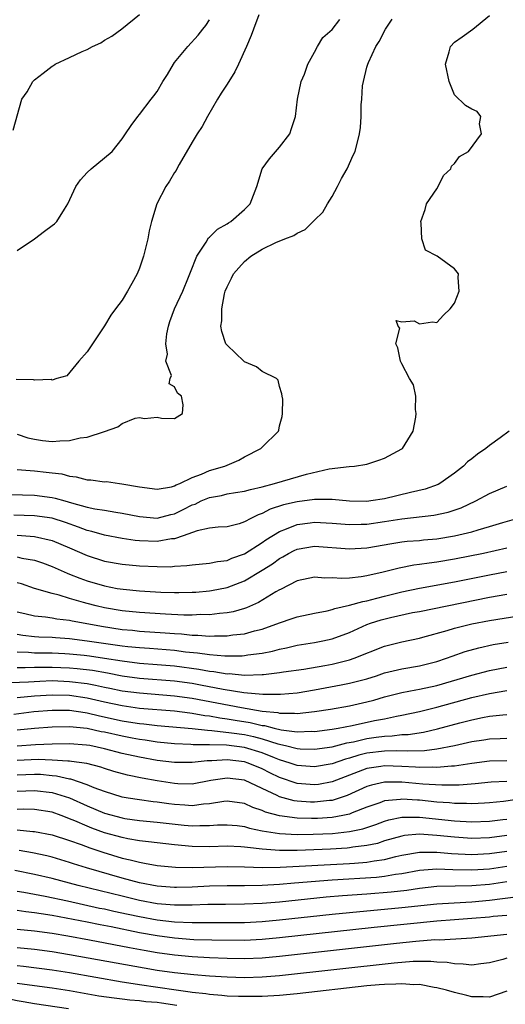
# Model space of a CAD drawing. Units: inches. Extents: x 2505000 to 2506568, y 1479000 to 1482000.
# Drawn here: x 2505347 to 2505403, y 1480997 to 1481110 of the extents above; entities that cross this region are included whole.
import ezdxf

# ---------------------------------------------------------------- set-up
doc = ezdxf.new("R2010")
doc.units = ezdxf.units.IN
doc.header["$MEASUREMENT"] = 0
doc.layers.add('LD25051479_2ft', color=220, linetype='Continuous')

msp = doc.modelspace()

# ---------------------------------------------------------------- linework, layer by layer
at = {"layer": 'LD25051479_2ft'}
for points, elevation in [([(2505346.24, 1481055.76), (2505349, 1481055.67), (2505351, 1481055.41), (2505351.34, 1481055.34), (2505352.45, 1481055), (2505353.22, 1481054.78), (2505355, 1481054.31), (2505355.88, 1481054.12), (2505357, 1481053.95), (2505358.29, 1481053.71), (2505359, 1481053.6), (2505361, 1481053.21), (2505363, 1481053.05), (2505364.56, 1481053.44), (2505365, 1481053.54), (2505365.99, 1481054.01), (2505367, 1481054.54), (2505367.35, 1481054.65), (2505368.05, 1481055), (2505369, 1481055.41), (2505370.36, 1481055.64), (2505371, 1481055.8), (2505371.97, 1481055.97), (2505373, 1481056.12), (2505373.67, 1481056.33), (2505375, 1481056.63), (2505376.41, 1481057), (2505380.07, 1481058.07), (2505382.67, 1481058.67), (2505384.95, 1481058.95), (2505385.59, 1481059), (2505387, 1481059.23), (2505388.34, 1481059.66), (2505389, 1481059.91), (2505391, 1481060.95), (2505391.07, 1481061), (2505392.27, 1481063), (2505392.58, 1481064.58), (2505392.64, 1481065), (2505392.54, 1481065.46), (2505392.58, 1481067), (2505392.3, 1481068.3), (2505391.88, 1481069), (2505391, 1481070.69), (2505390.82, 1481071), (2505390.51, 1481072.51), (2505390.3, 1481073), (2505390.76, 1481074.76), (2505390.58, 1481075), (2505390.35, 1481075.65), (2505391, 1481075.49), (2505392.38, 1481075.62), (2505393, 1481075.29), (2505394.5, 1481075.5), (2505395, 1481075.44), (2505395.75, 1481076.25), (2505396.53, 1481077), (2505397, 1481077.63), (2505397.53, 1481079), (2505397.41, 1481080.59), (2505397.48, 1481081), (2505397, 1481081.56), (2505395.02, 1481083), (2505393.7, 1481083.7), (2505393.28, 1481085), (2505393.21, 1481086.79), (2505393.15, 1481087), (2505393.64, 1481088.36), (2505393.82, 1481089), (2505395, 1481090.74), (2505395.15, 1481091), (2505395.76, 1481092.24), (2505396.59, 1481093), (2505396.68, 1481093.32), (2505397, 1481093.61), (2505397.56, 1481094.44), (2505398.6, 1481095), (2505400.09, 1481097), (2505399.85, 1481098.15), (2505400.01, 1481099), (2505399.58, 1481099.58), (2505399, 1481099.83), (2505398.25, 1481100.24), (2505397, 1481101.47), (2505396.38, 1481103), (2505395.98, 1481105), (2505396.4, 1481106.4), (2505396.54, 1481107), (2505397, 1481107.51), (2505397.88, 1481108.12), (2505399.09, 1481109), (2505401, 1481110.54)], 8724), ([(2505346.56, 1481097.44), (2505347.53, 1481101), (2505348.16, 1481101.84), (2505348.81, 1481103), (2505349, 1481103.18), (2505349.97, 1481103.97), (2505351, 1481104.76), (2505351.15, 1481104.85), (2505351.36, 1481105), (2505353, 1481105.75), (2505354.43, 1481106.43), (2505355, 1481106.68), (2505355.61, 1481107), (2505356.57, 1481107.43), (2505357, 1481107.73), (2505357.82, 1481108.18), (2505358.98, 1481109.02), (2505361, 1481110.67)], 8714), ([(2505374.62, 1481110.62), (2505374.01, 1481109), (2505373.75, 1481108.25), (2505373.23, 1481107), (2505372.32, 1481105), (2505371.89, 1481104.11), (2505371, 1481102.7), (2505370.32, 1481101.68), (2505369.89, 1481101), (2505368.75, 1481099), (2505368.14, 1481097.86), (2505367.57, 1481097), (2505367, 1481096.08), (2505365.52, 1481093.52), (2505365.25, 1481093), (2505365.18, 1481092.82), (2505365, 1481092.59), (2505364.42, 1481091.58), (2505363.99, 1481091), (2505362.99, 1481089), (2505362.38, 1481087), (2505362.09, 1481085.91), (2505361.93, 1481085), (2505361.43, 1481083), (2505361, 1481081.66), (2505360.72, 1481081), (2505360.1, 1481079.9), (2505359.61, 1481079), (2505359, 1481077.98), (2505358.24, 1481077), (2505357.73, 1481076.27), (2505357, 1481075.04), (2505355.61, 1481073), (2505355, 1481072.07), (2505354.07, 1481071), (2505352.69, 1481069.31), (2505351.53, 1481069), (2505351, 1481068.83), (2505350.9, 1481068.9), (2505349, 1481068.83), (2505348.88, 1481068.88), (2505346.9, 1481068.9)], 8718), ([(2505347, 1481058.6), (2505348.47, 1481058.47), (2505349, 1481058.44), (2505350.31, 1481058.31), (2505351, 1481058.21), (2505352.1, 1481058.1), (2505353, 1481057.83), (2505353.76, 1481057.76), (2505355, 1481057.42), (2505355.41, 1481057.41), (2505357, 1481057.2), (2505357.2, 1481057.21), (2505358.72, 1481057), (2505358.98, 1481056.98), (2505361, 1481056.63), (2505363, 1481056.36), (2505364.63, 1481056.63), (2505365, 1481056.73), (2505365.17, 1481056.83), (2505365.6, 1481057), (2505367, 1481057.69), (2505368.07, 1481058.07), (2505369, 1481058.49), (2505370.76, 1481059), (2505371, 1481059.11), (2505372.34, 1481059.66), (2505373, 1481060.05), (2505374.88, 1481061), (2505375, 1481061.16), (2505376.87, 1481063), (2505376.91, 1481063.09), (2505377, 1481063.61), (2505377.32, 1481064.68), (2505377.35, 1481065), (2505377.36, 1481066.64), (2505377.29, 1481067), (2505377.28, 1481067.28), (2505377, 1481068.09), (2505376.84, 1481068.84), (2505376.66, 1481069), (2505375, 1481069.8), (2505374.35, 1481070.35), (2505373, 1481070.92), (2505372.9, 1481071), (2505371, 1481072.84), (2505370.87, 1481073), (2505370.41, 1481074.41), (2505370.29, 1481075), (2505370.4, 1481075.6), (2505370.41, 1481077), (2505370.71, 1481078.71), (2505370.79, 1481079), (2505371, 1481079.51), (2505371.5, 1481080.5), (2505371.74, 1481081), (2505372.33, 1481081.67), (2505373, 1481082.39), (2505373.72, 1481083), (2505375, 1481083.83), (2505376.59, 1481084.59), (2505377.62, 1481085), (2505378.63, 1481085.37), (2505379, 1481085.64), (2505379.93, 1481086.07), (2505380.94, 1481087.06), (2505381, 1481087.13), (2505381.94, 1481088.06), (2505382.48, 1481089), (2505383, 1481089.84), (2505383.64, 1481091), (2505384.09, 1481091.91), (2505384.72, 1481093), (2505385.41, 1481094.59), (2505385.63, 1481095), (2505386.13, 1481097), (2505386.25, 1481097.75), (2505386.33, 1481099), (2505386.33, 1481100.33), (2505386.41, 1481101), (2505386.5, 1481102.5), (2505386.59, 1481103), (2505387, 1481104.65), (2505387.1, 1481105), (2505387.16, 1481105.16), (2505388.03, 1481107), (2505388.41, 1481107.59), (2505389.11, 1481109), (2505389.88, 1481110.12)], 8722), ([(2505347, 1481062.63), (2505348.22, 1481062.22), (2505349, 1481062.06), (2505349.91, 1481061.91), (2505351, 1481061.81), (2505351.89, 1481061.89), (2505353, 1481061.93), (2505354.22, 1481062.22), (2505355, 1481062.3), (2505357, 1481062.96), (2505358.51, 1481063.49), (2505359, 1481063.87), (2505360.49, 1481064.49), (2505361, 1481064.57), (2505361.55, 1481064.45), (2505363, 1481064.59), (2505363.52, 1481064.48), (2505365, 1481064.43), (2505365.92, 1481065), (2505366, 1481066), (2505365.81, 1481067), (2505365.32, 1481067.32), (2505365, 1481068.06), (2505364.4, 1481068.4), (2505364.51, 1481069), (2505364.63, 1481069.37), (2505364.01, 1481071), (2505364.2, 1481071.8), (2505364, 1481073), (2505364.11, 1481074.11), (2505364.3, 1481075), (2505364.47, 1481075.53), (2505365.01, 1481077), (2505365.93, 1481079), (2505366.6, 1481080.6), (2505366.76, 1481081), (2505366.81, 1481081.19), (2505367.55, 1481083), (2505368.63, 1481084.63), (2505368.89, 1481085.11), (2505369, 1481085.19), (2505369.89, 1481086.11), (2505371, 1481086.71), (2505371.16, 1481086.84), (2505371.43, 1481087), (2505373, 1481088.37), (2505373.65, 1481089), (2505374.01, 1481090.01), (2505374.4, 1481091), (2505375, 1481093), (2505375.85, 1481094.15), (2505377, 1481095.49), (2505378.17, 1481097), (2505378.38, 1481097.62), (2505378.81, 1481099), (2505379.07, 1481101), (2505379.47, 1481103), (2505379.85, 1481103.85), (2505380.24, 1481105), (2505381, 1481106.37), (2505381.33, 1481107), (2505381.97, 1481108.03), (2505383, 1481108.97), (2505383.89, 1481110.11)], 8720), ([(2505347, 1481083.66), (2505349, 1481085), (2505350.13, 1481085.87), (2505351, 1481086.52), (2505351.27, 1481086.73), (2505351.53, 1481087), (2505352.4, 1481088.4), (2505352.8, 1481089), (2505353.71, 1481091), (2505354.24, 1481091.76), (2505355, 1481092.58), (2505355.48, 1481093), (2505357, 1481094.26), (2505357.87, 1481095), (2505359, 1481096.46), (2505359.39, 1481097), (2505360.02, 1481097.98), (2505360.8, 1481099), (2505361, 1481099.23), (2505362.33, 1481101), (2505362.64, 1481101.36), (2505363, 1481101.87), (2505363.66, 1481103), (2505364.19, 1481103.81), (2505364.89, 1481105), (2505365, 1481105.16), (2505366.5, 1481107), (2505367.7, 1481108.3), (2505368.23, 1481109), (2505368.59, 1481109.41), (2505369, 1481110.08)], 8716), ([(2505403.24, 1481063), (2505402.22, 1481062.22), (2505401, 1481061.34), (2505400.59, 1481061), (2505399.65, 1481060.35), (2505399, 1481059.84), (2505398.51, 1481059.49), (2505398.05, 1481059), (2505397, 1481058.2), (2505395.34, 1481057), (2505395.12, 1481056.88), (2505393.66, 1481056.34), (2505391.97, 1481055.97), (2505389, 1481055.24), (2505387.43, 1481055), (2505387, 1481054.95), (2505385, 1481054.99), (2505383, 1481055.17), (2505382.84, 1481055.16), (2505381, 1481055.17), (2505379, 1481054.92), (2505377.45, 1481054.55), (2505375.94, 1481054.06), (2505375, 1481053.56), (2505374.57, 1481053.43), (2505373.73, 1481053), (2505373, 1481052.6), (2505372.4, 1481052.4), (2505371, 1481052.06), (2505370, 1481052), (2505369, 1481051.9), (2505367.6, 1481051.6), (2505365.97, 1481051), (2505365, 1481050.68), (2505364.65, 1481050.65), (2505363, 1481050.35), (2505361, 1481050.43), (2505360.48, 1481050.48), (2505359, 1481050.7), (2505357, 1481051.09), (2505355.52, 1481051.52), (2505355, 1481051.63), (2505354.02, 1481052.02), (2505352.54, 1481052.54), (2505351, 1481053.03), (2505349, 1481053.31), (2505346.63, 1481053.37)], 8726), ([(2505347, 1481051.08), (2505349, 1481050.95), (2505351, 1481050.48), (2505353, 1481049.63), (2505355, 1481048.75), (2505357, 1481048.12), (2505359, 1481047.75), (2505361, 1481047.57), (2505363, 1481047.49), (2505364.52, 1481047.48), (2505365, 1481047.53), (2505366.4, 1481047.6), (2505367, 1481047.71), (2505369, 1481047.89), (2505369.92, 1481048.08), (2505371, 1481048.2), (2505371.56, 1481048.44), (2505373, 1481048.96), (2505375, 1481050.24), (2505375.44, 1481050.56), (2505377, 1481051.52), (2505377.81, 1481051.81), (2505379, 1481052.31), (2505380.49, 1481052.49), (2505381, 1481052.56), (2505383, 1481052.47), (2505385, 1481052.32), (2505386.33, 1481052.33), (2505387, 1481052.36), (2505389, 1481052.64), (2505391, 1481052.97), (2505394.63, 1481053.37), (2505396.27, 1481053.73), (2505397.77, 1481054.23), (2505399.43, 1481055), (2505401, 1481055.87), (2505403, 1481056.71)], 8728), ([(2505347, 1481048.59), (2505347.54, 1481048.46), (2505349, 1481048.21), (2505349.91, 1481047.91), (2505351, 1481047.49), (2505352.72, 1481046.72), (2505353, 1481046.62), (2505354.16, 1481046.16), (2505355, 1481045.87), (2505357, 1481045.28), (2505358.45, 1481045), (2505359.11, 1481044.89), (2505361, 1481044.71), (2505363.43, 1481044.57), (2505365, 1481044.52), (2505365.49, 1481044.51), (2505367, 1481044.55), (2505367.42, 1481044.58), (2505369, 1481044.73), (2505369.24, 1481044.76), (2505371, 1481045.11), (2505373, 1481045.87), (2505375, 1481047.07), (2505376.18, 1481047.82), (2505377, 1481048.41), (2505377.39, 1481048.61), (2505378.03, 1481049), (2505378.67, 1481049.33), (2505379, 1481049.49), (2505381, 1481049.84), (2505385, 1481049.52), (2505387, 1481049.65), (2505389.85, 1481050.15), (2505391, 1481050.33), (2505391.6, 1481050.4), (2505393, 1481050.49), (2505393.46, 1481050.54), (2505395, 1481050.67), (2505397, 1481051), (2505399, 1481051.48), (2505399.71, 1481051.71), (2505401, 1481052.07), (2505402.55, 1481052.55), (2505404.15, 1481053)], 8730), ([(2505403, 1481049.6), (2505400.32, 1481049), (2505397, 1481048.35), (2505395, 1481048), (2505394.1, 1481047.9), (2505393, 1481047.72), (2505392.35, 1481047.65), (2505390.67, 1481047.33), (2505388.86, 1481046.86), (2505387, 1481046.44), (2505386.32, 1481046.32), (2505385, 1481046.18), (2505384.13, 1481046.13), (2505383, 1481046.21), (2505382.18, 1481046.18), (2505381, 1481046.3), (2505379, 1481045.85), (2505377.13, 1481044.87), (2505377, 1481044.82), (2505376.59, 1481044.59), (2505374.61, 1481043.39), (2505373.23, 1481042.77), (2505373, 1481042.7), (2505371.68, 1481042.32), (2505371, 1481042.2), (2505370.13, 1481042.13), (2505369, 1481041.98), (2505367.99, 1481041.99), (2505367, 1481041.93), (2505366.06, 1481041.94), (2505363.95, 1481042.05), (2505361, 1481042.23), (2505359, 1481042.43), (2505357, 1481042.78), (2505356.05, 1481043), (2505355, 1481043.27), (2505354.6, 1481043.4), (2505353, 1481043.84), (2505351.79, 1481044.21), (2505351, 1481044.4), (2505349, 1481044.99), (2505347.5, 1481045.5), (2505347, 1481045.64)], 8732), ([(2505347, 1481042.33), (2505347.86, 1481042.14), (2505349, 1481041.85), (2505350.25, 1481041.75), (2505351, 1481041.63), (2505351.53, 1481041.53), (2505353, 1481041.35), (2505353.28, 1481041.28), (2505354.77, 1481041), (2505356.66, 1481040.66), (2505359, 1481040.31), (2505360.2, 1481040.2), (2505361, 1481040.1), (2505363.92, 1481039.92), (2505365, 1481039.83), (2505365.79, 1481039.79), (2505367, 1481039.66), (2505367.65, 1481039.65), (2505369, 1481039.54), (2505369.57, 1481039.57), (2505371, 1481039.56), (2505371.67, 1481039.67), (2505373, 1481039.81), (2505374.13, 1481040.13), (2505375, 1481040.33), (2505377, 1481041.05), (2505378.46, 1481041.54), (2505379, 1481041.73), (2505381, 1481042.17), (2505382.44, 1481042.44), (2505383, 1481042.57), (2505383.31, 1481042.69), (2505385, 1481043.06), (2505386.51, 1481043.49), (2505387, 1481043.57), (2505388.11, 1481043.89), (2505389, 1481044.09), (2505391, 1481044.59), (2505393, 1481045.01), (2505397, 1481045.75), (2505401, 1481046.55), (2505403, 1481046.93)], 8734), ([(2505347, 1481039.75), (2505347.65, 1481039.65), (2505349, 1481039.49), (2505349.46, 1481039.46), (2505351, 1481039.42), (2505351.38, 1481039.38), (2505353, 1481039.26), (2505355, 1481039), (2505359, 1481038.44), (2505359.64, 1481038.36), (2505361, 1481038.22), (2505362.14, 1481038.14), (2505365, 1481037.91), (2505366.26, 1481037.74), (2505367.63, 1481037.63), (2505369, 1481037.42), (2505370.74, 1481037.26), (2505372.72, 1481037.28), (2505373, 1481037.31), (2505373.38, 1481037.38), (2505375, 1481037.59), (2505376.18, 1481037.82), (2505377, 1481038.05), (2505377.8, 1481038.2), (2505379, 1481038.5), (2505381, 1481038.81), (2505381.97, 1481039), (2505383, 1481039.22), (2505385, 1481039.96), (2505387, 1481040.85), (2505387.4, 1481041), (2505388.61, 1481041.39), (2505389.67, 1481041.67), (2505392.22, 1481042.22), (2505393, 1481042.36), (2505401, 1481043.98), (2505403, 1481044.35)], 8736), ([(2505347, 1481037.75), (2505348.3, 1481037.7), (2505349, 1481037.63), (2505349.62, 1481037.62), (2505351, 1481037.62), (2505352.45, 1481037.55), (2505353, 1481037.52), (2505354.65, 1481037.35), (2505355.28, 1481037.28), (2505357, 1481037.02), (2505359, 1481036.7), (2505361, 1481036.45), (2505363, 1481036.3), (2505365, 1481036.13), (2505367.76, 1481035.77), (2505369, 1481035.53), (2505369.49, 1481035.49), (2505371, 1481035.23), (2505371.24, 1481035.24), (2505373, 1481035.08), (2505375, 1481035.13), (2505375.16, 1481035.16), (2505377, 1481035.36), (2505377.44, 1481035.44), (2505379.77, 1481035.77), (2505382.18, 1481036.18), (2505383, 1481036.34), (2505385, 1481036.82), (2505385.54, 1481037), (2505389, 1481038.38), (2505391, 1481038.89), (2505393, 1481039.3), (2505393.4, 1481039.4), (2505396.18, 1481040.18), (2505397, 1481040.44), (2505399, 1481040.94), (2505401, 1481041.32), (2505407, 1481042.27)], 8738), ([(2505347, 1481035.96), (2505347.93, 1481035.93), (2505349, 1481035.97), (2505349.97, 1481035.97), (2505351, 1481036), (2505353, 1481035.92), (2505353.85, 1481035.84), (2505355.62, 1481035.62), (2505357.32, 1481035.32), (2505359, 1481035), (2505361, 1481034.74), (2505365, 1481034.42), (2505367, 1481034.14), (2505367.97, 1481033.97), (2505370.55, 1481033.45), (2505372.93, 1481033.07), (2505375.11, 1481032.89), (2505377.11, 1481032.89), (2505379, 1481033.05), (2505381, 1481033.39), (2505384.05, 1481033.95), (2505385, 1481034.14), (2505387, 1481034.66), (2505388.07, 1481035), (2505389, 1481035.32), (2505391, 1481035.79), (2505393, 1481036.13), (2505395, 1481036.64), (2505396.08, 1481037), (2505396.75, 1481037.25), (2505398.23, 1481037.77), (2505399.78, 1481038.21), (2505401.43, 1481038.57), (2505403.16, 1481038.84)], 8740), ([(2505346.22, 1481034.22), (2505348.29, 1481034.29), (2505349.61, 1481034.39), (2505351, 1481034.44), (2505353, 1481034.36), (2505355, 1481034.11), (2505355.94, 1481033.94), (2505357, 1481033.7), (2505357.59, 1481033.59), (2505359, 1481033.29), (2505361, 1481033.03), (2505365, 1481032.72), (2505367, 1481032.44), (2505372.64, 1481031.36), (2505375, 1481030.96), (2505376.79, 1481030.79), (2505377, 1481030.73), (2505378.72, 1481030.72), (2505379, 1481030.68), (2505381, 1481030.89), (2505382.82, 1481031.18), (2505385, 1481031.57), (2505387, 1481032.01), (2505387.78, 1481032.21), (2505389, 1481032.58), (2505391, 1481033.09), (2505392.6, 1481033.4), (2505393, 1481033.46), (2505395, 1481033.9), (2505399, 1481035.06), (2505401, 1481035.6), (2505403, 1481036)], 8742), ([(2505347, 1481032.5), (2505349, 1481032.7), (2505351, 1481032.83), (2505353, 1481032.76), (2505355, 1481032.47), (2505357, 1481032.01), (2505359, 1481031.58), (2505361, 1481031.3), (2505365, 1481030.99), (2505366.75, 1481030.75), (2505367, 1481030.73), (2505368.46, 1481030.46), (2505369, 1481030.4), (2505370.17, 1481030.17), (2505371, 1481030.07), (2505371.91, 1481029.91), (2505373.65, 1481029.65), (2505375, 1481029.32), (2505375.3, 1481029.29), (2505376.4, 1481029), (2505377.19, 1481028.81), (2505379, 1481028.59), (2505380.64, 1481028.64), (2505381, 1481028.63), (2505383, 1481028.88), (2505383.69, 1481029), (2505385.32, 1481029.32), (2505387.87, 1481029.87), (2505389, 1481030.08), (2505390.37, 1481030.37), (2505391, 1481030.47), (2505393, 1481030.89), (2505394.68, 1481031.32), (2505395, 1481031.39), (2505399, 1481032.51), (2505401, 1481032.97), (2505403, 1481033.31)], 8744), ([(2505346.62, 1481030.62), (2505348.89, 1481030.89), (2505351, 1481031.07), (2505353, 1481031.05), (2505354.78, 1481030.78), (2505355, 1481030.75), (2505356.41, 1481030.41), (2505359, 1481029.85), (2505359.74, 1481029.74), (2505361, 1481029.53), (2505361.49, 1481029.49), (2505363, 1481029.32), (2505367, 1481028.97), (2505368.76, 1481028.76), (2505369.25, 1481028.75), (2505371.52, 1481028.48), (2505373, 1481028.26), (2505374.04, 1481028.04), (2505375, 1481027.78), (2505376.8, 1481027.2), (2505377.67, 1481027), (2505379, 1481026.66), (2505379.37, 1481026.63), (2505381, 1481026.58), (2505383, 1481026.87), (2505384.68, 1481027.32), (2505385.45, 1481027.45), (2505387, 1481027.83), (2505388.04, 1481027.96), (2505389, 1481028.1), (2505389.88, 1481028.12), (2505391, 1481028.26), (2505391.71, 1481028.29), (2505393.45, 1481028.55), (2505395.08, 1481028.92), (2505397.61, 1481029.61), (2505399, 1481029.97), (2505400.22, 1481030.22), (2505401, 1481030.37), (2505402.54, 1481030.54), (2505403, 1481030.57)], 8746), ([(2505403, 1481027.82), (2505402.23, 1481027.77), (2505401, 1481027.75), (2505400.36, 1481027.64), (2505399, 1481027.43), (2505397.02, 1481026.98), (2505395, 1481026.6), (2505393.58, 1481026.42), (2505391.64, 1481026.36), (2505390.4, 1481026.4), (2505389, 1481026.37), (2505387, 1481026.13), (2505386.08, 1481025.92), (2505385, 1481025.58), (2505384.53, 1481025.47), (2505383, 1481024.93), (2505381, 1481024.56), (2505379, 1481024.72), (2505378.2, 1481025), (2505377, 1481025.37), (2505376.41, 1481025.59), (2505375, 1481026.17), (2505373, 1481026.79), (2505370.95, 1481027.06), (2505369, 1481027.11), (2505367.11, 1481027.11), (2505366.86, 1481027.14), (2505365, 1481027.19), (2505363, 1481027.39), (2505361.62, 1481027.62), (2505361, 1481027.69), (2505360.16, 1481027.84), (2505359, 1481028.07), (2505357, 1481028.53), (2505356.6, 1481028.6), (2505355, 1481028.96), (2505353, 1481029.17), (2505351, 1481029.12), (2505349, 1481028.95), (2505347, 1481028.77)], 8748), ([(2505403, 1481025.26), (2505401, 1481025.24), (2505398.97, 1481024.97), (2505397, 1481024.66), (2505396.66, 1481024.66), (2505395, 1481024.5), (2505394.53, 1481024.53), (2505393, 1481024.51), (2505392.55, 1481024.55), (2505391, 1481024.62), (2505389, 1481024.68), (2505388.6, 1481024.6), (2505387, 1481024.38), (2505385.99, 1481023.99), (2505385, 1481023.63), (2505383, 1481022.85), (2505381.45, 1481022.55), (2505381, 1481022.5), (2505379, 1481022.67), (2505377, 1481023.35), (2505375.89, 1481023.89), (2505375, 1481024.35), (2505373.43, 1481025), (2505373, 1481025.14), (2505371, 1481025.36), (2505369.25, 1481025.25), (2505368.74, 1481025.26), (2505367, 1481025.08), (2505365, 1481025.07), (2505363, 1481025.3), (2505361, 1481025.68), (2505359, 1481026.12), (2505357, 1481026.64), (2505355.32, 1481027), (2505354.93, 1481027.07), (2505353, 1481027.21), (2505351, 1481027.17), (2505349.09, 1481027.09), (2505347, 1481026.95)], 8750), ([(2505403, 1481022.89), (2505401.19, 1481022.81), (2505399.38, 1481022.62), (2505397.53, 1481022.47), (2505395.54, 1481022.46), (2505393.39, 1481022.61), (2505391, 1481022.81), (2505389.18, 1481022.82), (2505389, 1481022.81), (2505387.51, 1481022.49), (2505387, 1481022.32), (2505384.72, 1481021.28), (2505383, 1481020.74), (2505382.72, 1481020.72), (2505381, 1481020.52), (2505380.53, 1481020.53), (2505379, 1481020.63), (2505378.68, 1481020.68), (2505377, 1481021.13), (2505376.72, 1481021.28), (2505375, 1481022.08), (2505373, 1481023.05), (2505371, 1481023.29), (2505369.13, 1481023), (2505367, 1481022.61), (2505365.36, 1481022.64), (2505365, 1481022.66), (2505363, 1481022.98), (2505361.29, 1481023.29), (2505359.62, 1481023.62), (2505358.06, 1481024.06), (2505357, 1481024.38), (2505356.55, 1481024.55), (2505354.95, 1481024.95), (2505353.2, 1481025.2), (2505353, 1481025.22), (2505352.79, 1481025.21), (2505351, 1481025.34), (2505349.4, 1481025.4), (2505347, 1481025.29)], 8752), ([(2505404.94, 1481020.94), (2505402.6, 1481020.6), (2505401, 1481020.45), (2505400.43, 1481020.43), (2505399, 1481020.34), (2505398.38, 1481020.38), (2505397, 1481020.37), (2505396.44, 1481020.44), (2505395, 1481020.54), (2505393, 1481020.76), (2505392.76, 1481020.76), (2505391, 1481020.88), (2505390.85, 1481020.85), (2505389, 1481020.67), (2505388.47, 1481020.47), (2505387, 1481019.96), (2505385.3, 1481019.3), (2505385, 1481019.17), (2505384.22, 1481019), (2505383, 1481018.78), (2505381.33, 1481018.67), (2505380.65, 1481018.65), (2505379, 1481018.69), (2505377, 1481018.96), (2505375.4, 1481019.4), (2505375, 1481019.58), (2505373.93, 1481019.93), (2505373, 1481020.37), (2505371, 1481020.65), (2505370.62, 1481020.62), (2505369, 1481020.34), (2505368.3, 1481020.3), (2505367, 1481020.12), (2505366.19, 1481020.19), (2505365, 1481020.25), (2505364.33, 1481020.33), (2505363, 1481020.53), (2505362.57, 1481020.57), (2505361, 1481020.79), (2505359.68, 1481021), (2505359, 1481021.12), (2505357, 1481021.74), (2505355.82, 1481022.18), (2505355, 1481022.53), (2505353.15, 1481023.15), (2505353, 1481023.17), (2505351.51, 1481023.51), (2505351, 1481023.55), (2505349.68, 1481023.68), (2505349, 1481023.7), (2505347, 1481023.63)], 8754), ([(2505347, 1481021.81), (2505349, 1481021.87), (2505351, 1481021.63), (2505353, 1481021.02), (2505355, 1481020.1), (2505357, 1481019.27), (2505359, 1481018.73), (2505359.32, 1481018.68), (2505361, 1481018.43), (2505363, 1481018.24), (2505366.11, 1481017.89), (2505367, 1481017.82), (2505367.87, 1481017.87), (2505369, 1481017.85), (2505369.92, 1481017.92), (2505371, 1481017.95), (2505372.15, 1481017.85), (2505373, 1481017.74), (2505373.56, 1481017.56), (2505375, 1481017.27), (2505377, 1481016.94), (2505379, 1481016.83), (2505380.86, 1481016.86), (2505383.05, 1481016.95), (2505385, 1481017.16), (2505386.53, 1481017.47), (2505388.01, 1481017.99), (2505389, 1481018.37), (2505389.48, 1481018.52), (2505391, 1481018.83), (2505392.82, 1481018.82), (2505393, 1481018.83), (2505397, 1481018.4), (2505399, 1481018.28), (2505401, 1481018.35), (2505402.54, 1481018.54), (2505403, 1481018.6)], 8756), ([(2505403, 1481016.71), (2505401, 1481016.45), (2505399, 1481016.38), (2505397, 1481016.51), (2505395, 1481016.73), (2505393, 1481016.86), (2505391.29, 1481016.71), (2505391, 1481016.66), (2505389, 1481016.09), (2505388.19, 1481015.81), (2505387, 1481015.56), (2505385.38, 1481015.38), (2505385, 1481015.3), (2505384.72, 1481015.28), (2505382.83, 1481015.17), (2505379.02, 1481015.02), (2505377, 1481015.01), (2505375, 1481015.15), (2505373.33, 1481015.33), (2505373, 1481015.4), (2505372.57, 1481015.43), (2505371, 1481015.5), (2505369, 1481015.43), (2505367, 1481015.46), (2505365, 1481015.66), (2505363, 1481015.88), (2505362.01, 1481016.01), (2505361, 1481016.11), (2505359.65, 1481016.35), (2505359, 1481016.48), (2505357, 1481017.04), (2505355.55, 1481017.55), (2505355, 1481017.77), (2505353.6, 1481018.4), (2505353, 1481018.64), (2505352.73, 1481018.73), (2505352.05, 1481019), (2505351, 1481019.38), (2505349, 1481019.69), (2505347.72, 1481019.72), (2505347, 1481019.7)], 8758), ([(2505347, 1481017.37), (2505348.81, 1481017.19), (2505349, 1481017.18), (2505351, 1481016.8), (2505353, 1481016.14), (2505354.32, 1481015.68), (2505355.3, 1481015.3), (2505356.81, 1481014.81), (2505359, 1481014.14), (2505359.94, 1481013.94), (2505361, 1481013.65), (2505361.57, 1481013.57), (2505363, 1481013.3), (2505365.09, 1481013.09), (2505367, 1481013.04), (2505371, 1481013.17), (2505373, 1481013.14), (2505375.07, 1481013.07), (2505377.09, 1481013.09), (2505385, 1481013.52), (2505385.57, 1481013.57), (2505387, 1481013.66), (2505387.82, 1481013.82), (2505389, 1481013.97), (2505390.3, 1481014.3), (2505391, 1481014.45), (2505393, 1481014.81), (2505394.81, 1481014.81), (2505395, 1481014.82), (2505396.67, 1481014.67), (2505399, 1481014.56), (2505401, 1481014.65), (2505403, 1481014.92)], 8760), ([(2505403, 1481013.16), (2505401, 1481012.88), (2505399, 1481012.75), (2505396.8, 1481012.8), (2505395, 1481012.87), (2505393, 1481012.71), (2505391, 1481012.34), (2505390.25, 1481012.25), (2505389, 1481012.02), (2505388.08, 1481011.92), (2505383, 1481011.59), (2505378.73, 1481011.27), (2505377, 1481011.12), (2505375, 1481010.99), (2505373, 1481010.95), (2505371, 1481010.96), (2505369, 1481010.91), (2505367, 1481010.82), (2505365.22, 1481010.78), (2505365, 1481010.78), (2505363, 1481010.92), (2505361, 1481011.3), (2505359, 1481011.83), (2505354.93, 1481013), (2505353.46, 1481013.46), (2505353, 1481013.62), (2505351, 1481014.23), (2505350.39, 1481014.39), (2505348.75, 1481014.75), (2505347.23, 1481015)], 8762), ([(2505403, 1481011.4), (2505401, 1481011.11), (2505399, 1481010.95), (2505397.07, 1481010.93), (2505395, 1481010.88), (2505393, 1481010.66), (2505391.56, 1481010.44), (2505389.77, 1481010.23), (2505387, 1481010.01), (2505384.19, 1481009.81), (2505382.35, 1481009.65), (2505377, 1481009.1), (2505375, 1481008.93), (2505373, 1481008.85), (2505370.84, 1481008.84), (2505368.81, 1481008.81), (2505367, 1481008.74), (2505366.75, 1481008.75), (2505365, 1481008.74), (2505363, 1481008.91), (2505361, 1481009.29), (2505359, 1481009.76), (2505353.98, 1481011), (2505351, 1481011.81), (2505349, 1481012.27), (2505346.72, 1481012.72)], 8764), ([(2505347, 1481010.35), (2505347.77, 1481010.23), (2505350.21, 1481009.79), (2505352.75, 1481009.25), (2505356.42, 1481008.42), (2505357, 1481008.31), (2505358.06, 1481008.06), (2505359.71, 1481007.71), (2505361, 1481007.44), (2505363, 1481007.08), (2505365, 1481006.84), (2505367, 1481006.75), (2505373, 1481006.78), (2505375, 1481006.88), (2505377, 1481007.06), (2505383, 1481007.71), (2505385, 1481007.92), (2505391, 1481008.46), (2505395, 1481008.9), (2505396.97, 1481009.03), (2505399, 1481009.13), (2505401, 1481009.31), (2505404.28, 1481009.72)], 8766), ([(2505403, 1481007.58), (2505401.44, 1481007.44), (2505401, 1481007.39), (2505399, 1481007.21), (2505397, 1481007.07), (2505395, 1481006.91), (2505387.81, 1481006.19), (2505377, 1481005), (2505375, 1481004.81), (2505373, 1481004.71), (2505369.27, 1481004.73), (2505367.22, 1481004.78), (2505365, 1481004.96), (2505363, 1481005.23), (2505361, 1481005.59), (2505357.75, 1481006.25), (2505356.49, 1481006.49), (2505355, 1481006.8), (2505351, 1481007.56), (2505349.75, 1481007.75), (2505349, 1481007.88), (2505347.99, 1481007.99), (2505347, 1481008.13)], 8768), ([(2505403, 1481005.37), (2505399, 1481004.98), (2505397.15, 1481004.85), (2505395.25, 1481004.75), (2505394.76, 1481004.76), (2505392.59, 1481004.59), (2505390.36, 1481004.36), (2505377, 1481002.88), (2505375, 1481002.69), (2505373, 1481002.6), (2505371, 1481002.63), (2505369, 1481002.72), (2505367, 1481002.83), (2505365, 1481003.02), (2505363, 1481003.29), (2505361.54, 1481003.54), (2505359.85, 1481003.85), (2505355.27, 1481004.73), (2505352.81, 1481005.19), (2505351, 1481005.5), (2505349, 1481005.78), (2505347, 1481005.98)], 8770), ([(2505403, 1481002.68), (2505402.53, 1481002.53), (2505401, 1481002.13), (2505400.03, 1481002.03), (2505399, 1481001.87), (2505398.01, 1481002.01), (2505397, 1481002.03), (2505396.18, 1481002.18), (2505395, 1481002.24), (2505394.31, 1481002.31), (2505392.29, 1481002.29), (2505390.12, 1481002.12), (2505377, 1481000.67), (2505375, 1481000.5), (2505373, 1481000.44), (2505371, 1481000.49), (2505369, 1481000.63), (2505367.22, 1481000.78), (2505365, 1481001.02), (2505363, 1481001.28), (2505361.52, 1481001.52), (2505353, 1481003.08), (2505351, 1481003.41), (2505349, 1481003.68), (2505347, 1481003.87)], 8772), ([(2505403, 1480998.91), (2505401, 1480998.23), (2505400.27, 1480998.27), (2505399, 1480998.27), (2505398.42, 1480998.42), (2505397, 1480998.74), (2505396.08, 1480999), (2505395, 1480999.29), (2505394.68, 1480999.32), (2505393, 1480999.65), (2505392.36, 1480999.64), (2505391, 1480999.75), (2505390.3, 1480999.7), (2505389, 1480999.68), (2505388.39, 1480999.61), (2505387, 1480999.5), (2505379, 1480998.61), (2505377, 1480998.42), (2505375, 1480998.3), (2505374.3, 1480998.3), (2505373, 1480998.28), (2505372.31, 1480998.31), (2505371, 1480998.35), (2505370.42, 1480998.42), (2505369, 1480998.51), (2505368.59, 1480998.59), (2505367, 1480998.75), (2505366.8, 1480998.8), (2505365.19, 1480999), (2505361, 1480999.61), (2505360.26, 1480999.74), (2505359, 1480999.93), (2505353, 1481001.01), (2505351, 1481001.32), (2505347.74, 1481001.74), (2505347, 1481001.81)], 8774), ([(2505365.27, 1480997.27), (2505363.52, 1480997.52), (2505363, 1480997.59), (2505361.7, 1480997.7), (2505361, 1480997.78), (2505359.87, 1480997.87), (2505359, 1480997.99), (2505358.09, 1480998.09), (2505356.35, 1480998.35), (2505353, 1480998.93), (2505351, 1480999.24), (2505348.42, 1480999.58), (2505347, 1480999.8)], 8776), ([(2505352.88, 1480996.88), (2505349, 1480997.47), (2505347.7, 1480997.7), (2505347, 1480997.81), (2505345, 1480998.23), (2505344.34, 1480998.34), (2505343, 1480998.7), (2505342.73, 1480998.73), (2505341.65, 1480999), (2505341, 1480999.13), (2505339, 1480999.32), (2505337, 1480999.27), (2505332.94, 1480999.06), (2505332.28, 1480999), (2505331, 1480998.85), (2505328.34, 1480998.34), (2505327, 1480998.05), (2505325, 1480997.67), (2505323, 1480997.38)], 8778)]:
    msp.add_lwpolyline(points, dxfattribs=dict(at, elevation=elevation))

doc.saveas('drawing.dxf')
